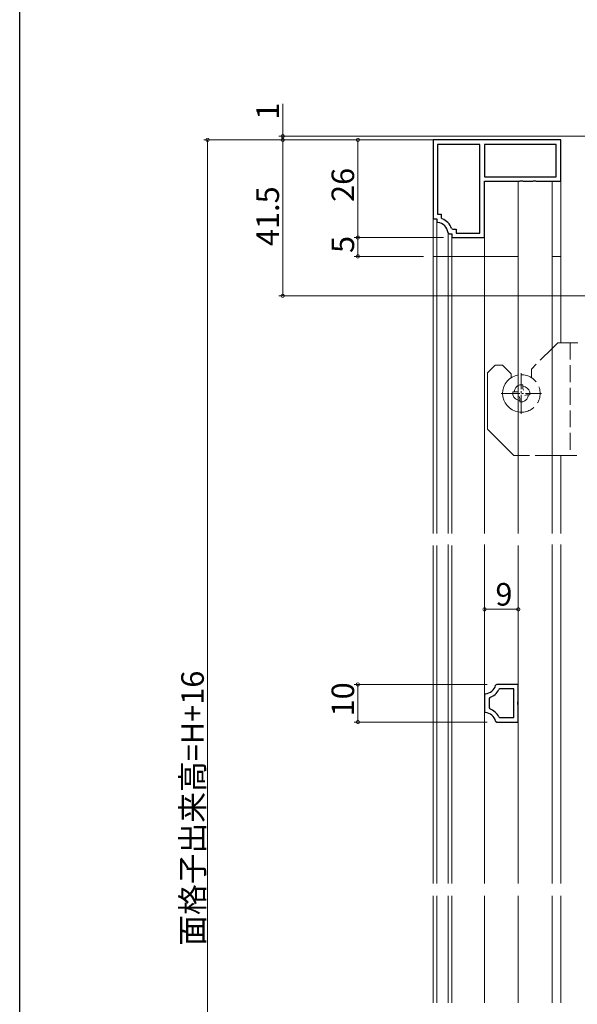
# Model space of a CAD drawing. Extents: x 0 to 990, y 0 to 1602.
# Drawn here: x 0 to 148, y 259 to 521 of the extents above; entities that cross this region are included whole.
import ezdxf

# ---------------------------------------------------------------- set-up
doc = ezdxf.new("R2010")
doc.units = 0
doc.linetypes.add('YCENTER_1', pattern=[13, 10, -1, 1, -1])
doc.linetypes.add('YHIDDEN_1', pattern=[4, 3, -1])
for name, color, linetype, lineweight in [('YKK_11', 7, 'CONTINUOUS', 30), ('YKK_12', 2, 'CONTINUOUS', 13), ('YKK_13', 4, 'CONTINUOUS', 13), ('YKK_D', 6, 'CONTINUOUS', 13)]:
    doc.layers.add(name, color=color, linetype=linetype, lineweight=lineweight)
doc.layers.add('YKK_ZWAK', color=7, linetype='CONTINUOUS')
doc.styles.get("Standard").update_dxf_attribs({"font": 'txt', "bigfont": 'BIGFONT'})

msp = doc.modelspace()

# ---------------------------------------------------------------- linework, layer by layer
at = {"layer": 'YKK_11', "color": 0, "linetype": 'ByBlock', "lineweight": -2, "ltscale": 0.5}
for p, q in [((144, 489.41), (110, 489.41)), ((110, 489.41), (110, 468.41)), ((144, 489.41), (110, 489.41)), ((122.5, 488.21), (111.2, 488.21)), ((111.2, 488.21), (111.2, 469.61)), ((122.5, 464.61), (122.5, 488.21)), ((142.8, 488.21), (123.7, 488.21)), ((123.7, 488.21), (123.7, 479.61)), ((142.8, 488.21), (123.7, 488.21)), ((142.8, 479.61), (142.8, 488.21)), ((144, 478.41), (144, 489.41)), ((123.7, 479.61), (142.8, 479.61)), ((123.7, 463.41), (123.7, 478.41)), ((123.7, 478.41), (133.04, 478.41)), ((133.04, 478.41), (133.22, 478.53)), ((133.22, 478.53), (133.77, 478.53)), ((133.77, 478.53), (133.96, 478.41)), ((133.96, 478.41), (136.54, 478.41)), ((136.54, 478.41), (136.72, 478.53)), ((136.72, 478.53), (137.27, 478.53)), ((137.27, 478.53), (137.46, 478.41)), ((137.46, 478.41), (144, 478.41)), ((111.2, 469.61), (112.2, 469.61)), ((112.2, 469.61), (112.2, 468.66)), ((110, 468.41), (111, 468.41)), ((111, 468.41), (111, 467.7)), ((111, 467.7), (111.27, 467.4)), ((112.2, 468.66), (112.4, 468.37)), ((113.99, 464.69), (114.29, 464.41)), ((114.29, 464.41), (115, 464.41)), ((114.96, 465.81), (115.24, 465.61)), ((115, 464.41), (115, 463.41)), ((115.24, 465.61), (116.2, 465.61)), ((116.2, 465.61), (116.2, 464.61)), ((116.2, 464.61), (122.5, 464.61)), ((115, 463.41), (123.7, 463.41)), ((126.94, 344.43), (126.65, 344.2)), ((132.7, 344.43), (126.94, 344.43)), ((132.7, 339.95), (132.7, 344.43)), ((123.98, 341.93), (123.7, 341.64)), ((123.7, 341.64), (123.7, 337.22)), ((125.1, 340.95), (124.9, 340.67)), ((127.77, 343.23), (127.5, 343.06)), ((131.5, 343.23), (127.77, 343.23)), ((131.5, 335.63), (131.5, 343.23)), ((131.5, 335.63), (131.5, 343.23)), ((124.9, 340.67), (124.9, 338.18)), ((124.9, 338.18), (125.1, 337.9)), ((132.55, 339.69), (132.7, 339.95)), ((132.55, 339.17), (132.55, 339.69)), ((132.7, 338.91), (132.55, 339.17)), ((132.7, 334.43), (132.7, 338.91)), ((123.7, 337.22), (123.98, 336.92)), ((127.5, 335.79), (127.77, 335.63)), ((127.77, 335.63), (131.5, 335.63)), ((126.65, 334.65), (126.94, 334.43)), ((126.94, 334.43), (132.7, 334.43))]:
    msp.add_line(p, q, dxfattribs=at)
for centre, radius, start, end in [((111, 464.41), 3, 5.2154, 84.7835), ((111, 464.41), 4.2, 19.4699, 70.5276), ((123.74, 344.93), 3, 274.4856, 345.9758), ((123.74, 344.93), 4.2, 288.9065, 333.6165), ((123.74, 333.93), 3, 14.0238, 85.5148), ((123.74, 333.93), 4.2, 26.3832, 71.0943)]:
    msp.add_arc(centre, radius, start, end, dxfattribs=at)
at = {"layer": 'YKK_12', "linetype": 'Continuous', "ltscale": 1.5}
for p, q in [((132.7, 478.42), (132.7, 384.66)), ((141.7, 384.66), (141.7, 478.42)), ((110, 458.41), (110, 384.66)), ((110, 458.41), (132.7, 458.41)), ((111, 458.41), (111, 384.66)), ((113.99, 384.66), (113.99, 458.41)), ((115, 458.41), (115, 384.66)), ((123.7, 384.66), (123.7, 458.41)), ((141.7, 458.41), (144, 458.41)), ((144, 435.42), (144, 458.41)), ((144, 384.66), (144, 405.42)), ((110, 381.41), (110, 291.45)), ((111, 381.41), (111, 291.45)), ((113.99, 291.45), (113.99, 381.66)), ((115, 381.41), (115, 291.45)), ((123.7, 291.45), (123.7, 381.66)), ((132.7, 381.41), (132.7, 291.45)), ((141.7, 291.45), (141.7, 381.66)), ((144, 291.45), (144, 381.66)), ((110, 288.19), (110, 259.67)), ((111, 288.19), (111, 259.67)), ((113.99, 259.67), (113.99, 288.19)), ((115, 288.19), (115, 259.67)), ((123.7, 259.67), (123.7, 288.19)), ((132.7, 288.19), (132.7, 259.67)), ((141.7, 259.67), (141.7, 288.19)), ((144, 259.67), (144, 288.19))]:
    msp.add_line(p, q, dxfattribs=at)
at = {"layer": 'YKK_13', "linetype": 'Continuous', "ltscale": 1.5}
for p, q in [((144, 458.41), (144, 478.41)), ((110, 468.71), (110, 458.41)), ((111, 467.7), (111, 458.41)), ((113.99, 458.41), (113.99, 464.69)), ((115, 463.71), (115, 458.41)), ((123.7, 458.41), (123.7, 463.71)), ((143.2, 435.41), (141.7, 433.92)), ((148.5, 435.41), (144, 435.41)), ((144.1, 435.41), (148.3, 435.41)), ((126.5, 429.41), (124.5, 427.41)), ((124.5, 427.41), (124.5, 412.41)), ((126.5, 429.41), (128.5, 429.41)), ((128.5, 429.41), (130.8, 427.11)), ((130.8, 427.11), (130.8, 426.02)), ((124.5, 412.41), (131.5, 405.41)), ((132.7, 405.41), (131.5, 405.41)), ((144, 405.41), (141.7, 405.41)), ((148.3, 405.41), (144, 405.41))]:
    msp.add_line(p, q, dxfattribs=at)
at = {"layer": 'YKK_13', "linetype": 'YHIDDEN_1', "ltscale": 1.5}
for p, q in [((144, 435.41), (143.2, 435.41)), ((146.5, 435.41), (146.5, 405.41)), ((141.7, 433.92), (136.2, 428.41)), ((136.2, 428.41), (136.2, 426.02)), ((141.7, 405.41), (132.7, 405.41))]:
    msp.add_line(p, q, dxfattribs=at)
at = {"layer": 'YKK_13', "linetype": 'YCENTER_1', "lineweight": 13, "ltscale": 0.5}
for p, q in [((133.5, 416.51), (133.5, 427.31)), ((128.1, 421.91), (138.9, 421.91))]:
    msp.add_line(p, q, dxfattribs=at)
at = {"layer": 'YKK_13', "linetype": 'Continuous', "lineweight": 13, "ltscale": 0.5}
for p, q in [((131.25, 422.32), (131.25, 421.5)), ((132.32, 422.32), (131.25, 422.32)), ((133.91, 424.16), (133.09, 424.16)), ((133.91, 423.24), (133.91, 424.16)), ((135.75, 421.5), (135.75, 422.32)), ((133.09, 420.58), (133.09, 419.66)), ((133.09, 419.66), (133.91, 419.66)), ((134.88, 421.5), (135.75, 421.5))]:
    msp.add_line(p, q, dxfattribs=at)
at = {"layer": 'YKK_13', "ltscale": 1.5}
msp.add_arc((133.5, 421.91), 5, 99.1845, 260.8155, dxfattribs=at)
at = {"layer": 'YKK_13', "linetype": 'YHIDDEN_1', "ltscale": 1.5}
msp.add_arc((133.5, 421.91), 5, 260.8155, 99.1845, dxfattribs=at)
at = {"layer": 'YKK_13', "linetype": 'Continuous', "lineweight": 13, "ltscale": 0.5}
for centre, radius, start, end in [((133.67, 422.2), 2.05, 106.5473, 176.5116), ((132.32, 423.14), 0.82, 270, 297.6077), ((133.78, 421.74), 2.05, 16.5473, 86.5014), ((134.73, 423.24), 0.82, 180, 215.8288), ((133.21, 422.09), 2.05, 196.5473, 266.5014), ((132.27, 420.58), 0.82, 0, 35.8914), ((133.32, 421.63), 2.05, 286.5473, 356.4913), ((134.88, 420.68), 0.82, 90, 125.8288)]:
    msp.add_arc(centre, radius, start, end, dxfattribs=at)
at = {"layer": 'YKK_D', "ltscale": 1.5}
for p, q in [((70, 490.42), (70, 499.02)), ((236.4, 490.42), (69, 490.42)), ((70, 489.41), (70, 490.42)), ((107.8, 489.41), (49, 489.41)), ((50, 113.42), (50, 489.41)), ((141.2, 489.41), (69, 489.41)), ((107.8, 489.41), (69, 489.41)), ((70, 489.41), (70, 447.91)), ((70, 489.41), (70, 487.71)), ((107.8, 489.41), (89, 489.41)), ((90, 489.41), (90, 463.41)), ((112.8, 463.41), (89, 463.41)), ((112.8, 463.41), (89, 463.41)), ((90, 463.41), (90, 458.41)), ((107.5, 458.41), (89, 458.41)), ((168.5, 447.91), (69, 447.91)), ((123.7, 344.14), (123.7, 365.43)), ((123.7, 364.43), (132.7, 364.43)), ((132.7, 346.63), (132.7, 365.43)), ((124.44, 344.43), (89, 344.43)), ((90, 344.43), (90, 334.43)), ((124.44, 334.43), (89, 334.43))]:
    msp.add_line(p, q, dxfattribs=at)
at = {"layer": 'YKK_D', "linetype": 'ByBlock', "const_width": 0.85}
for points in [[(70, 490.52, 1), (70, 490.31, 1)], [(50, 489.31, 1), (50, 489.52, 1)], [(70, 489.31, 1), (70, 489.52, 1)], [(70, 489.31, 1), (70, 489.52, 1)], [(90, 489.31, 1), (90, 489.52, 1)], [(90, 463.52, 1), (90, 463.31, 1)], [(90, 463.31, 1), (90, 463.52, 1)], [(90, 458.52, 1), (90, 458.31, 1)], [(70, 448.02, 1), (70, 447.81, 1)], [(123.81, 364.43, 1), (123.59, 364.43, 1)], [(132.59, 364.43, 1), (132.81, 364.43, 1)], [(90, 344.32, 1), (90, 344.53, 1)], [(90, 334.53, 1), (90, 334.32, 1)]]:
    msp.add_lwpolyline(points, format="xyb", close=True, dxfattribs=at)
at = {"layer": 'YKK_ZWAK'}
msp.add_line((0, 0), (0, 1560), dxfattribs=at)

# ---------------------------------------------------------------- texts
at = {"layer": 'YKK_D'}
for s, p in [('1', (69, 494.82)), ('26', (89, 472.89)), ('41.5', (69, 461.14)), ('5', (89, 459.31)), ('面格子出来高=H+16', (49, 274.86)), ('10', (89, 335.91))]:
    msp.add_text(s, height=6, rotation=90, dxfattribs=at).set_placement(p)
msp.add_text('9', height=6, dxfattribs=at).set_placement((126.6, 365.43))

doc.saveas('drawing.dxf')
